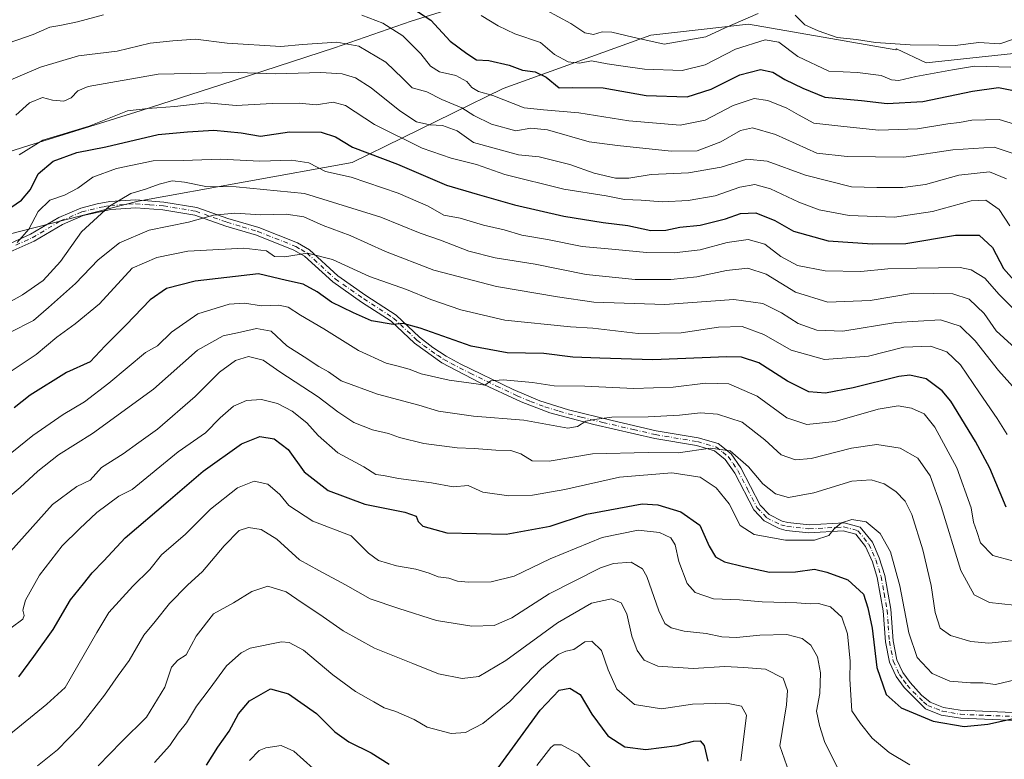
# Model space of a CAD drawing. Units: metres. Extents: x 549525 to 554886, y 4719356 to 4721684.
# Drawn here: x 550794 to 551085, y 4720179 to 4720397 of the extents above; entities that cross this region are included whole.
import ezdxf

# ---------------------------------------------------------------- set-up
doc = ezdxf.new("R2010")
doc.units = ezdxf.units.M
doc.header["$MEASUREMENT"] = 0
doc.linetypes.add('DGN Style 4', pattern=[2.638475, 1.318413, -0.659207, 0.001648, -0.659207])
for name, color, linetype, lineweight in [('Arbolado forestal CxS', 92, 'Continuous', 0), ('Camino Cxs', 7, 'Continuous', 0), ('Camino eje', 30, 'DGN Style 4', 13), ('Curva de nivel maestra', 30, 'Continuous', 30), ('Curva de nivel normal', 30, 'Continuous', 0), ('Matorral CxS', 135, 'Continuous', 0), ('Municipio', 91, 'Continuous', 13), ('Municipio CxS', 4, 'Continuous', 0)]:
    doc.layers.add(name, color=color, linetype=linetype, lineweight=lineweight)

# ---------------------------------------------------------------- blocks, each defined once
blk = doc.blocks.new('*U11')
at = {"layer": 'Arbolado forestal CxS', "color": 92, "linetype": 'Continuous', "lineweight": 0}
blk.add_polyline3d([(550773.5489, 4720329.5757, 929.6062), (550829.0277, 4720343.7161, 915.106), (550892.1211, 4720355.1371, 922.6042), (550936.7217, 4720376.8923, 946.06), (550980.2343, 4720392.6647, 961.5247), (551009.0615, 4720395.9275, 960.2721), (551052.5739, 4720388.3121, 960.1356), (551052.7893, 4720388.6505, 960.2951), (551061.5105, 4720384.4793, 958.0018), (551097.3899, 4720388.3231, 960.3224)], dxfattribs=at)

msp = doc.modelspace()

# ---------------------------------------------------------------- linework, layer by layer
at = {"layer": 'Arbolado forestal CxS', "color": 92, "linetype": 'Continuous', "lineweight": 0}
msp.add_polyline3d([(550747.7653, 4720373.4273, 948.7054), (550748.8567, 4720371.0261, 948.623), (550750.6189, 4720353.4045, 945.6447), (550751.9163, 4720346.5453, 942.9045), (550754.6499, 4720347.3201, 943.057), (550754.5123, 4720345.3493, 942.1593), (550773.5489, 4720329.5757, 929.6062), (550829.0277, 4720343.7161, 915.106), (550892.1211, 4720355.1371, 922.6042), (550936.7217, 4720376.8923, 946.06), (550980.2343, 4720392.6647, 961.5247), (551009.0615, 4720395.9275, 960.2721), (551052.5739, 4720388.3121, 960.1356), (551052.7893, 4720388.6505, 960.2951), (551061.5105, 4720384.4793, 958.0018), (551097.3899, 4720388.3231, 960.3224)], dxfattribs=at)
at = {"layer": 'Camino Cxs', "color": 7, "linetype": 'Continuous', "lineweight": 0}
for points in [[(550787.5001, 4720329.5801, 925.1399), (550797.2201, 4720333.9201, 922.9676), (550805.5701, 4720338.8901, 920.7473), (550812.0701, 4720341.6501, 919.4583), (550816.9101, 4720342.9401, 917.9452), (550820.6301, 4720343.5801, 918.6368), (550828.3001, 4720344.0801, 918.5137), (550836.6101, 4720343.4401, 916.0284), (550846.2801, 4720341.8701, 915.7882), (550855.5201, 4720338.5901, 913.128), (550864.6601, 4720335.8901, 911.9543), (550876.0101, 4720331.3801, 908.4987), (550879.5301, 4720329.3301, 908.8484), (550887.8801, 4720321.6701, 908.1032), (550896.2001, 4720315.8601, 905.8093), (550905.1001, 4720310.0901, 905.3965), (550912.0201, 4720303.5701, 904.5139), (550915.9501, 4720300.5201, 903.9424), (550919.8501, 4720297.9801, 902.3949), (550924.1701, 4720295.6401, 901.7368), (550939.6801, 4720288.0901, 897.9499), (550947.5001, 4720284.7401, 896.635), (550956.0101, 4720282.1301, 893.8463), (550968.8301, 4720278.9401, 893.8366), (550981.8701, 4720275.9701, 894.0804), (550994.2501, 4720273.8801, 890.9784), (551000.1501, 4720272.1901, 891.6559), (551003.9401, 4720269.1301, 891.2412), (551006.8101, 4720265.0501, 890.0104), (551012.5301, 4720254.0101, 886.7161), (551015.1501, 4720251.2601, 885.1836), (551019.0101, 4720249.3001, 884.8755), (551020.6401, 4720248.8601, 885.3381), (551026.9601, 4720248.1801, 885.4864), (551037.3001, 4720248.7501, 885.2911), (551042.0301, 4720247.5001, 885.981), (551045.6201, 4720243.0701, 895.5359), (551047.6801, 4720238.5101, 889.5789), (551049.3101, 4720233.2701, 885.4008), (551051.1001, 4720223.3501, 883.9553), (551051.8101, 4720213.9901, 882.772), (551052.8901, 4720208.4001, 879.7874), (551054.6301, 4720204.6301, 880.8821), (551056.7901, 4720201.6901, 880.1888), (551060.1101, 4720197.9901, 878.9736), (551062.6401, 4720195.9101, 878.1762), (551066.6001, 4720194.3501, 877.8579), (551071.5101, 4720193.4901, 877.5269), (551086.9201, 4720192.8101, 879.3189)], [(550787.5001, 4720329.5801, 925.1399), (550797.2201, 4720333.9201, 922.9676), (550805.5701, 4720338.8901, 920.7473), (550812.0701, 4720341.6501, 919.4583), (550816.9101, 4720342.9401, 917.9452), (550820.6301, 4720343.5801, 918.6368), (550828.3001, 4720344.0801, 918.5137), (550836.6101, 4720343.4401, 916.0284), (550846.2801, 4720341.8701, 915.7882), (550855.5201, 4720338.5901, 913.128), (550864.6601, 4720335.8901, 911.9543), (550876.0101, 4720331.3801, 908.4987), (550879.5301, 4720329.3301, 908.8484), (550887.8801, 4720321.6701, 908.1032), (550896.2001, 4720315.8601, 905.8093), (550905.1001, 4720310.0901, 905.3965), (550912.0201, 4720303.5701, 904.5139), (550915.9501, 4720300.5201, 903.9424), (550919.8501, 4720297.9801, 902.3949), (550924.1701, 4720295.6401, 901.7368), (550939.6801, 4720288.0901, 897.9499), (550947.5001, 4720284.7401, 896.635), (550956.0101, 4720282.1301, 893.8463), (550968.8301, 4720278.9401, 893.8366), (550981.8701, 4720275.9701, 894.0804), (550994.2501, 4720273.8801, 890.9784), (551000.1501, 4720272.1901, 891.6559), (551003.9401, 4720269.1301, 891.2412), (551006.8101, 4720265.0501, 890.0104), (551012.5301, 4720254.0101, 886.7161), (551015.1501, 4720251.2601, 885.1836), (551019.0101, 4720249.3001, 884.8755), (551020.6401, 4720248.8601, 885.3381), (551026.9601, 4720248.1801, 885.4864), (551037.3001, 4720248.7501, 885.2911), (551042.0301, 4720247.5001, 885.981), (551045.6201, 4720243.0701, 895.5359), (551047.6801, 4720238.5101, 889.5789), (551049.3101, 4720233.2701, 885.4008), (551051.1001, 4720223.3501, 883.9553), (551051.8101, 4720213.9901, 882.772), (551052.8901, 4720208.4001, 879.7874), (551054.6301, 4720204.6301, 880.8821), (551056.7901, 4720201.6901, 880.1888), (551060.1101, 4720197.9901, 878.9736), (551062.6401, 4720195.9101, 878.1762), (551066.6001, 4720194.3501, 877.8579), (551071.5101, 4720193.4901, 877.5269), (551086.9201, 4720192.8101, 879.3189)], [(551088.1001, 4720190.4801, 881.7162), (551071.7001, 4720191.1301, 877.0781), (551065.9701, 4720192.0901, 877.0767), (551061.3401, 4720193.9201, 878.1546), (551055.0201, 4720200.1601, 881.4578), (551052.6201, 4720203.4401, 882.444), (551050.6601, 4720207.6801, 880.2292), (551049.5001, 4720213.6801, 884.392), (551048.8201, 4720222.7901, 884.3198), (551047.0601, 4720232.6401, 884.7241), (551045.6601, 4720237.2401, 885.2952), (551043.6201, 4720241.8401, 890.4366), (551040.7001, 4720245.4401, 885.7296), (551037.0601, 4720246.4001, 883.1519), (551026.9001, 4720245.8401, 884.8924), (551020.2201, 4720246.5601, 884.8586), (551018.1701, 4720247.1101, 883.8639), (551013.7401, 4720249.3601, 884.6442), (551010.6201, 4720252.6401, 888.519), (551005.0701, 4720263.4201, 889.3635), (551002.2201, 4720267.5201, 889.1959), (550999.0601, 4720270.0801, 890.5099), (550993.7401, 4720271.6001, 889.4459), (550981.4201, 4720273.6801, 894.0725), (550963.4701, 4720277.8401, 895.0861), (550950.5101, 4720281.2601, 894.5909), (550942.0101, 4720284.4901, 896.9567), (550929.7401, 4720290.2301, 899.5949), (550918.6301, 4720295.9901, 901.3988), (550910.5401, 4720301.7701, 903.9145), (550903.6601, 4720308.2501, 904.3783), (550894.9001, 4720313.9301, 905.3653), (550886.4201, 4720319.8501, 906.9491), (550878.1401, 4720327.4501, 907.4062), (550874.9901, 4720329.2801, 907.7513), (550863.9001, 4720333.6901, 910.6185), (550854.9301, 4720336.3301, 912.0412), (550845.7001, 4720339.6101, 915.2778), (550836.3401, 4720341.1301, 916.038), (550828.2901, 4720341.7401, 916.8696), (550820.9701, 4720341.2601, 917.8693), (550812.7901, 4720339.4301, 918.5697), (550806.6501, 4720336.8201, 918.9985), (550798.3001, 4720331.8501, 922.019), (550788.6101, 4720327.5301, 923.6118)], [(551088.1001, 4720190.4801, 881.7162), (551071.7001, 4720191.1301, 877.0781), (551065.9701, 4720192.0901, 877.0767), (551061.3401, 4720193.9201, 878.1546), (551055.0201, 4720200.1601, 881.4578), (551052.6201, 4720203.4401, 882.444), (551050.6601, 4720207.6801, 880.2292), (551049.5001, 4720213.6801, 884.392), (551048.8201, 4720222.7901, 884.3198), (551047.0601, 4720232.6401, 884.7241), (551045.6601, 4720237.2401, 885.2952), (551043.6201, 4720241.8401, 890.4366), (551040.7001, 4720245.4401, 885.7296), (551037.0601, 4720246.4001, 883.1519), (551026.9001, 4720245.8401, 884.8924), (551020.2201, 4720246.5601, 884.8586), (551018.1701, 4720247.1101, 883.8639), (551013.7401, 4720249.3601, 884.6442), (551010.6201, 4720252.6401, 888.519), (551005.0701, 4720263.4201, 889.3635), (551002.2201, 4720267.5201, 889.1959), (550999.0601, 4720270.0801, 890.5099), (550993.7401, 4720271.6001, 889.4459), (550981.4201, 4720273.6801, 894.0725), (550963.4701, 4720277.8401, 895.0861), (550950.5101, 4720281.2601, 894.5909), (550942.0101, 4720284.4901, 896.9567), (550929.7401, 4720290.2301, 899.5949), (550918.6301, 4720295.9901, 901.3988), (550910.5401, 4720301.7701, 903.9145), (550903.6601, 4720308.2501, 904.3783), (550894.9001, 4720313.9301, 905.3653), (550886.4201, 4720319.8501, 906.9491), (550878.1401, 4720327.4501, 907.4062), (550874.9901, 4720329.2801, 907.7513), (550863.9001, 4720333.6901, 910.6185), (550854.9301, 4720336.3301, 912.0412), (550845.7001, 4720339.6101, 915.2778), (550836.3401, 4720341.1301, 916.038), (550828.2901, 4720341.7401, 916.8696), (550820.9701, 4720341.2601, 917.8693), (550812.7901, 4720339.4301, 918.5697), (550806.6501, 4720336.8201, 918.9985), (550798.3001, 4720331.8501, 922.019), (550788.6101, 4720327.5301, 923.6118)]]:
    msp.add_polyline3d(points, dxfattribs=at)
at = {"layer": 'Camino eje', "color": 30, "linetype": 'DGN Style 4', "lineweight": 13}
msp.add_polyline3d([(550792.9151, 4720330.7251, 923.5342), (550797.7601, 4720332.8851, 922.3444), (550806.1101, 4720337.8551, 919.5556), (550812.4301, 4720340.5401, 918.9153), (550814.8501, 4720341.1851, 918.3836), (550818.9401, 4720342.1001, 917.4929), (550820.8001, 4720342.4201, 917.5885), (550828.2951, 4720342.9101, 917.2932), (550832.4501, 4720342.5901, 915.8722), (550836.4751, 4720342.2851, 915.6659), (550845.9901, 4720340.7401, 915.5019), (550855.2251, 4720337.4601, 912.1034), (550859.7101, 4720336.1401, 911.7432), (550864.2801, 4720334.7901, 911.2495), (550875.5001, 4720330.3301, 908.071), (550877.0751, 4720329.4151, 908.047), (550878.8351, 4720328.3901, 908.0754), (550887.1501, 4720320.7601, 907.5019), (550895.5501, 4720314.8951, 905.5113), (550904.3801, 4720309.1701, 904.8278), (550911.2801, 4720302.6701, 904.1169), (550913.2451, 4720301.1451, 903.929), (550917.2901, 4720298.2551, 902.1117), (550919.2401, 4720296.9851, 901.6997), (550921.4001, 4720295.8151, 901.6248), (550926.9551, 4720292.9351, 900.1173), (550934.7101, 4720289.1601, 899.0529), (550940.8451, 4720286.2901, 897.2926), (550944.7551, 4720284.6151, 896.7105), (550949.0051, 4720283.0001, 895.3119), (550953.2601, 4720281.6951, 894.2088), (550959.7401, 4720279.9851, 894.1937), (550966.1501, 4720278.3901, 894.1741), (550975.1251, 4720276.3101, 892.7123), (550981.6451, 4720274.8251, 894.0883), (550993.9951, 4720272.7401, 889.9094), (550999.6051, 4720271.1351, 891.001), (551001.5001, 4720269.6051, 890.6584), (551003.0801, 4720268.3251, 890.0884), (551004.5151, 4720266.2851, 889.9228), (551005.9401, 4720264.2351, 889.5808), (551008.8001, 4720258.7151, 888.5498), (551011.5751, 4720253.3251, 887.3456), (551014.4451, 4720250.3101, 884.8817), (551018.5901, 4720248.2051, 884.2167), (551020.4301, 4720247.7101, 884.7656), (551026.9301, 4720247.0101, 884.7794), (551037.1801, 4720247.5751, 883.3759), (551041.3651, 4720246.4701, 885.933), (551044.6201, 4720242.4551, 893.8869), (551045.6501, 4720240.1751, 891.3742), (551046.6701, 4720237.8751, 887.1078), (551047.4851, 4720235.2551, 885.9478), (551048.1851, 4720232.9551, 885.2178), (551049.0801, 4720227.9951, 884.009), (551049.9601, 4720223.0701, 884.1226), (551050.3151, 4720218.3901, 890.0552), (551050.6551, 4720213.8351, 883.5789), (551051.7751, 4720208.0401, 879.9311), (551053.6251, 4720204.0351, 881.5822), (551054.8251, 4720202.3951, 881.5655), (551055.9051, 4720200.9251, 880.7989), (551057.5651, 4720199.0751, 879.4785), (551060.7251, 4720195.9551, 878.5088), (551061.9901, 4720194.9151, 878.15), (551064.3051, 4720194.0001, 877.8421), (551066.2851, 4720193.2201, 877.3689), (551068.7401, 4720192.7901, 877.0027), (551071.6051, 4720192.3101, 876.9167), (551079.3101, 4720191.9701, 878.5194), (551087.5101, 4720191.6451, 880.456)], dxfattribs=at)
at = {"layer": 'Curva de nivel maestra', "color": 30, "linetype": 'Continuous', "lineweight": 30, "flags": 128}
for points, elevation in [([(550904.75, 4720404.0501), (550915.35, 4720397.1201), (550921.02, 4720390.8801), (550926.02, 4720387.2301), (550928.84, 4720385.4201), (550932.47, 4720385.1501), (550938.48, 4720383.8601), (550942.41, 4720382.3301), (550946.14, 4720381.8901), (550949.42, 4720380.2901), (550953.24, 4720377.1501), (550957.24, 4720377.2601), (550966.16, 4720377.1101), (550978.91, 4720374.8301), (550991.01, 4720374.4901), (550998.11, 4720376.7301), (551006.56, 4720380.9501), (551012.66, 4720382.5301), (551016.22, 4720381.7601), (551019.76, 4720379.6301), (551025.13, 4720376.9901), (551031.63, 4720374.3801), (551042.41, 4720373.3801), (551050, 4720372.5201), (551060.54, 4720373.1201), (551075.13, 4720376.1201), (551082.88, 4720377.2101), (551086.78, 4720376.4001)], 950), ([(550788.59, 4720339.8601), (550794.56, 4720344.0401), (550797.23, 4720347.1801), (550799.56, 4720351.7501), (550803.9, 4720355.4501), (550810.89, 4720358.0601), (550819.52, 4720359.7601), (550834.89, 4720363.3701), (550843.56, 4720364.1501), (550851.39, 4720364.6301), (550859.41, 4720363.8401), (550865.15, 4720362.8601), (550873.62, 4720364.1301), (550883.04, 4720364.0601), (550887.26, 4720362.6301), (550892.23, 4720359.6401), (550905.48, 4720354.5701), (550920, 4720348.4201), (550929.04, 4720345.7401), (550940.09, 4720342.6401), (550954.57, 4720339.2901), (550966.24, 4720337.3901), (550973.52, 4720336.5301), (550980.27, 4720335.0801), (550984.73, 4720335.1401), (550988.81, 4720335.9801), (550994.87, 4720336.5701), (551002.31, 4720338.5001), (551006.69, 4720340.0501), (551011.28, 4720340.2201), (551016.87, 4720338.0301), (551022.34, 4720334.8401), (551032.6, 4720332.0201), (551045.67, 4720331.1401), (551055.48, 4720331.2101), (551070.16, 4720333.6901), (551077.15, 4720333.7001), (551081.11, 4720330.0601), (551084.33, 4720323.8201), (551087.44, 4720320.3201)], 925), ([(551085.06, 4720253.4301), (551080.32, 4720264.9601), (551076.08, 4720272.7401), (551068.76, 4720284.7001), (551066.19, 4720287.7501), (551061.47, 4720291.3201), (551056.72, 4720292.3801), (551053.42, 4720292.0101), (551039.94, 4720288.6701), (551031.76, 4720287.0901), (551026.92, 4720287.4201), (551020.58, 4720290.5501), (551012.14, 4720296.0301), (551006.99, 4720297.6601), (551002.67, 4720297.7501), (550980.81, 4720296.9001), (550965.26, 4720297.3501), (550957.26, 4720297.6901), (550948.68, 4720298.7301), (550937.92, 4720298.9901), (550927.24, 4720300.9401), (550912.24, 4720306.2701), (550907.23, 4720307.5601), (550904.21, 4720307.2801), (550897.9, 4720308.3801), (550892.57, 4720310.7501), (550886.03, 4720313.8701), (550881.84, 4720316.9001), (550877.68, 4720319.2401), (550872.82, 4720320.3301), (550864.5, 4720322.2701), (550845.84, 4720320.1201), (550837.35, 4720317.9201), (550832.56, 4720314.6001), (550825.5, 4720307.2501), (550819.33, 4720301.0401), (550814.84, 4720296.2801), (550807.9, 4720293.1701), (550797.2, 4720286.4301), (550792.44, 4720282.7201)], 900), ([(550793.79, 4720203.3201), (550798.21, 4720209.3201), (550803.96, 4720217.3401), (550809.06, 4720226.0501), (550812.9, 4720230.7601), (550815.48, 4720234.0701), (550818.91, 4720237.5601), (550825.15, 4720244.3301), (550837.9, 4720255.2101), (550848.23, 4720264.0001), (550859.48, 4720272.1401), (550864.9, 4720274.2601), (550869.15, 4720273.5601), (550873.3, 4720270.4401), (550878.03, 4720263.8501), (550885.07, 4720258.3101), (550895.88, 4720254.2601), (550907.72, 4720251.9601), (550911.04, 4720250.7401), (550911.6, 4720249.1601), (550913.01, 4720247.8101), (550920.09, 4720245.8501), (550937.57, 4720245.4801), (550950.57, 4720247.8001), (550961.24, 4720251.3101), (550977.71, 4720254.4401), (550982.35, 4720254.1201), (550989.1, 4720252.0001), (550994.73, 4720248.0701), (550997.52, 4720241.9201), (550999.35, 4720238.7701), (551002.04, 4720237.2401), (551007.61, 4720235.9101), (551015.25, 4720234.1901), (551022.92, 4720234.3401), (551028.58, 4720235.0901), (551032.18, 4720234.2801), (551038.38, 4720232.0201), (551043.04, 4720227.7801), (551044.33, 4720223.7401), (551045.54, 4720217.7201), (551046.95, 4720206.1201), (551049.68, 4720198.1901), (551054.17, 4720194.2501), (551063.58, 4720190.2301), (551072.68, 4720188.7401), (551079.74, 4720189.3501), (551087.25, 4720191.0201)], 875), ([(550849.19, 4720177.3101), (550852.5, 4720182.6501), (550855.88, 4720187.3201), (550858.64, 4720192.4801), (550861.88, 4720196.3001), (550868.03, 4720199.7901), (550873.39, 4720198.3801), (550881.64, 4720192.5701), (550887.06, 4720187.1501), (550891.21, 4720184.1401), (550897.8, 4720180.9301), (550903.04, 4720177.6201)], 850), ([(550935.22, 4720176.5101), (550947.61, 4720193.5101), (550953.2, 4720199.4401), (550956.41, 4720199.9701), (550959.41, 4720198.1601), (550962.9, 4720192.3201), (550967.56, 4720185.9701), (550972.62, 4720182.7001), (550978.81, 4720181.8801), (550988.06, 4720183.0701), (550992.88, 4720184.3801), (550994.82, 4720184.5001), (550996.05, 4720183.1201), (550997.06, 4720178.4501)], 850)]:
    msp.add_lwpolyline(points, dxfattribs=dict(at, elevation=elevation))
at = {"layer": 'Curva de nivel normal', "color": 30, "linetype": 'Continuous', "lineweight": 0, "flags": 128}
for points, elevation in [([(550818.78, 4720398.6701), (550811.12, 4720396.6101), (550805.94, 4720395.4801), (550802.94, 4720395.0801), (550798.02, 4720392.8401), (550788.38, 4720389.5701)], 945), ([(551090.77, 4720365.4201), (551083.03, 4720367.7501), (551075, 4720367.6001), (551071.35, 4720366.9201), (551067.89, 4720366.5601), (551058.91, 4720365.0701), (551047.58, 4720364.6601), (551037.25, 4720365.7501), (551028.32, 4720366.7001), (551023.86, 4720369.1401), (551020.38, 4720371.1301), (551014.76, 4720373.4001), (551010.72, 4720373.9501), (551004.58, 4720371.9001), (550996.25, 4720367.5801), (550988.92, 4720366.0901), (550973.77, 4720367.3901), (550959.02, 4720369.7701), (550948.65, 4720370.6101), (550942.89, 4720371.2801), (550933.62, 4720374.8701), (550929.38, 4720376.1001), (550927.5, 4720377.2301), (550926, 4720379.0101), (550922.7, 4720380.7501), (550917.91, 4720381.8901), (550915.28, 4720383.5201), (550912.44, 4720387.2101), (550907.08, 4720392.4301), (550901.21, 4720396.2401), (550895.04, 4720398.5601)], 945), ([(550930.21, 4720398.4801), (550935.22, 4720395.4301), (550940.17, 4720393.0401), (550947.75, 4720390.5201), (550951.81, 4720386.9501), (550955.84, 4720384.8301), (550959.24, 4720384.4601), (550962.72, 4720385.0601), (550967.38, 4720384.1701), (550972.12, 4720383.5601), (550978.43, 4720382.6801), (550989.51, 4720382.2101), (550996.25, 4720383.9601), (551005.25, 4720388.5701), (551013.98, 4720391.3201), (551018.07, 4720390.6401), (551023.59, 4720386.3401), (551032.82, 4720382.0401), (551041.23, 4720381.6401), (551048.18, 4720380.8201), (551051.23, 4720379.5301), (551053.44, 4720379.2501), (551058.42, 4720380.4701), (551069.24, 4720382.4601), (551075.8, 4720383.5101), (551086.48, 4720383.2401)], 955), ([(550949.42, 4720400.0301), (550956.69, 4720396.1501), (550960.79, 4720393.3401), (550963.35, 4720392.9001), (550965.91, 4720393.6301), (550968.79, 4720393.5601), (550974.95, 4720392.0501), (550984.23, 4720390.0001), (550996.49, 4720392.1601), (551002.18, 4720394.8701), (551011.92, 4720399.0401)], 960), ([(551022.82, 4720398.6001), (551025.68, 4720395.6801), (551029.62, 4720393.9601), (551035.25, 4720391.9801), (551040.92, 4720391.3801), (551046.58, 4720390.4801), (551056.74, 4720389.8201), (551065.19, 4720389.7501), (551070.07, 4720389.6201), (551077, 4720390.4701), (551083.23, 4720390.1101), (551087, 4720391.3701)], 960), ([(551087.75, 4720357.5901), (551081.59, 4720359.6001), (551069.4, 4720358.8501), (551054.88, 4720356.6801), (551038.23, 4720356.8801), (551029.29, 4720357.8901), (551017.01, 4720363.3401), (551010.29, 4720365.3201), (551006.68, 4720364.5301), (551000.92, 4720361.2201), (550993.92, 4720358.5901), (550986.25, 4720358.4501), (550970.46, 4720360.1001), (550962.1, 4720361.2401), (550949.79, 4720364.7801), (550944.91, 4720365.2501), (550940.48, 4720364.4601), (550933.24, 4720366.4001), (550928.07, 4720368.9401), (550924.55, 4720371.2501), (550918.59, 4720373.6801), (550914.23, 4720375.9601), (550909.87, 4720377.1801), (550907.15, 4720379.8901), (550902.07, 4720384.7101), (550894.16, 4720389.4001), (550887.63, 4720390.6101), (550877.5, 4720389.9401), (550871.07, 4720389.3201), (550855.23, 4720390.2801), (550845.9, 4720391.4901), (550839.23, 4720390.9901), (550832.56, 4720390.2901), (550822.86, 4720388.0001), (550811.44, 4720386.5701), (550800.2, 4720383.2501), (550787.45, 4720377.8101)], 940), ([(550792.94, 4720369.1101), (550796.98, 4720372.7501), (550800.77, 4720374.2601), (550803.76, 4720373.4901), (550807.12, 4720373.1901), (550809.27, 4720374.1701), (550811.23, 4720376.2801), (550814.23, 4720377.5701), (550834.9, 4720381.1401), (550858.56, 4720381.6801), (550869.56, 4720381.2401), (550882.9, 4720381.6301), (550889.24, 4720381.2701), (550893.12, 4720380.0801), (550897.79, 4720377.0901), (550906.22, 4720370.3201), (550911.16, 4720367.1001), (550915.09, 4720366.2101), (550918.76, 4720366.0201), (550923.13, 4720364.4601), (550927.91, 4720361.0401), (550941.27, 4720357.3701), (550947.37, 4720356.8201), (550956.38, 4720354.5001), (550963.54, 4720351.9701), (550969.83, 4720350.4701), (550973.78, 4720350.5201), (550980.36, 4720351.5401), (550991.38, 4720352.0201), (551001.03, 4720353.7401), (551008.58, 4720356.1001), (551014.58, 4720355.4801), (551025.93, 4720351.3601), (551039.47, 4720347.9201), (551046.92, 4720347.7601), (551054.6, 4720347.7401), (551061.34, 4720348.6401), (551071.11, 4720351.3301), (551080.21, 4720352.3701), (551085.19, 4720350.2601)], 935), ([(550793.9, 4720357.3501), (550800.9, 4720361.7301), (550814.56, 4720365.8201), (550825.88, 4720370.3701), (550831.88, 4720371.0701), (550839.86, 4720371.6301), (550849.23, 4720372.7201), (550857.96, 4720371.9001), (550868.56, 4720372.5601), (550876.56, 4720372.6501), (550881.56, 4720372.1501), (550886.55, 4720372.8801), (550890.16, 4720371.9001), (550898.78, 4720366.3301), (550912.81, 4720359.3801), (550921.36, 4720356.3501), (550928.84, 4720354.5501), (550937.22, 4720351.5401), (550954.57, 4720347.2101), (550967.06, 4720345.2501), (550972.52, 4720344.1601), (550977.43, 4720343.9601), (550983.73, 4720343.4801), (550991.29, 4720343.8901), (550999.25, 4720345.2601), (551006.54, 4720347.8201), (551010.94, 4720348.5801), (551015.56, 4720347.3101), (551023.91, 4720343.3601), (551029.92, 4720341.1401), (551038.79, 4720339.5101), (551052.18, 4720338.9901), (551063.34, 4720340.6901), (551074.74, 4720343.8201), (551079.13, 4720343.9501), (551083.01, 4720341.2001), (551086.22, 4720336.4101)], 930), ([(551089.08, 4720310.1501), (551083.08, 4720316.1601), (551078.81, 4720320.9401), (551074.73, 4720323.4101), (551071.57, 4720324.1001), (551058.75, 4720323.9001), (551050.22, 4720323.7401), (551042.24, 4720322.9801), (551031.7, 4720323.1101), (551023.56, 4720324.7201), (551018.62, 4720327.3701), (551013.89, 4720331.0201), (551009.01, 4720332.4301), (551002.8, 4720331.5201), (550994.8, 4720329.3601), (550987.14, 4720328.4201), (550979.02, 4720328.5401), (550969.82, 4720329.4701), (550959.98, 4720330.3601), (550949.82, 4720332.4001), (550942.25, 4720333.6901), (550936.99, 4720335.2201), (550930.94, 4720336.6401), (550924.05, 4720338.7001), (550919.24, 4720339.5301), (550914.56, 4720342.1801), (550905.7, 4720346.0401), (550891.89, 4720350.7501), (550884.25, 4720352.4301), (550879.37, 4720354.9601), (550874.23, 4720355.8101), (550864.9, 4720355.5301), (550853.29, 4720356.0501), (550842.32, 4720355.6601), (550833.45, 4720355.5601), (550822.61, 4720353.3801), (550815.61, 4720350.7601), (550811.26, 4720347.5501), (550807.28, 4720345.4301), (550802.92, 4720344.0301), (550799.48, 4720340.6201), (550796.78, 4720335.4501), (550793.28, 4720331.5401)], 920), ([(551096.95, 4720292.0101), (551082.17, 4720305.4601), (551078.62, 4720310.5901), (551074.14, 4720314.7801), (551069.36, 4720316.3701), (551057.75, 4720316.5601), (551045.01, 4720314.4201), (551032.47, 4720313.9201), (551022.98, 4720316.8901), (551014.3, 4720322.1201), (551008.93, 4720323.9001), (551002.58, 4720323.2601), (550993.85, 4720321.3901), (550986.19, 4720320.6101), (550975.69, 4720320.5701), (550961.19, 4720322.1001), (550946.19, 4720325.0601), (550934.31, 4720326.9601), (550926.57, 4720328.9701), (550918.24, 4720332.1901), (550912.24, 4720334.2901), (550900.62, 4720338.9901), (550878.07, 4720345.9201), (550857.94, 4720347.9701), (550849.01, 4720348.0301), (550842.67, 4720349.3401), (550839.01, 4720349.6601), (550835.23, 4720348.7501), (550831.23, 4720347.2201), (550826.88, 4720346.0001), (550820.57, 4720342.2501), (550812.26, 4720334.6701), (550806.08, 4720325.8601), (550801.01, 4720320.2901), (550794.9, 4720316.1001), (550788.36, 4720312.4601)], 915), ([(551089.52, 4720286.2901), (551082.82, 4720293.7701), (551075.98, 4720302.4801), (551071.53, 4720306.8001), (551065.71, 4720308.6401), (551052.53, 4720307.9301), (551036.96, 4720305.3601), (551029.22, 4720305.6001), (551023.74, 4720307.5701), (551018.86, 4720310.7301), (551013.3, 4720313.5101), (551004.79, 4720314.6501), (550984.43, 4720313.1801), (550963.49, 4720313.9101), (550952.71, 4720315.4701), (550934.73, 4720318.4901), (550916.25, 4720323.3401), (550901.94, 4720328.8601), (550891.57, 4720333.6101), (550883.64, 4720336.5401), (550877.88, 4720339.0701), (550872.64, 4720339.8501), (550865.23, 4720339.6901), (550857.56, 4720340.1301), (550851.23, 4720339.5901), (550843.9, 4720337.4801), (550832.23, 4720335.1401), (550823.56, 4720331.4001), (550817.23, 4720326.4101), (550810.56, 4720319.4001), (550802.56, 4720312.3001), (550798.12, 4720308.5001), (550791.14, 4720304.9201)], 910), ([(551085.36, 4720274.8701), (551082.41, 4720279.6001), (551077.21, 4720287.1301), (551071.66, 4720295.4401), (551067.59, 4720299.2701), (551062.8, 4720300.9101), (551054.95, 4720300.5901), (551044.46, 4720297.9901), (551031.47, 4720296.9901), (551021.64, 4720299.7201), (551013.63, 4720304.3801), (551007.25, 4720306.7201), (551000.25, 4720306.4901), (550989.25, 4720304.8201), (550976.58, 4720304.6401), (550963.15, 4720306.1901), (550956.53, 4720306.6201), (550937.24, 4720308.6201), (550924.18, 4720311.6301), (550915.34, 4720314.6601), (550908.18, 4720317.6601), (550897.25, 4720321.4401), (550886.38, 4720326.4601), (550879, 4720328.3401), (550872.16, 4720327.2501), (550869.2, 4720327.4001), (550866.9, 4720329.0001), (550860.22, 4720329.8001), (550843.66, 4720328.9601), (550834.52, 4720327.0601), (550827.23, 4720323.9101), (550817.6, 4720313.3801), (550810.41, 4720307.5201), (550805.02, 4720303.6001), (550798.9, 4720298.4601), (550791.59, 4720293.5001)], 905), ([(551086.93, 4720237.5301), (551081.19, 4720239.1801), (551077.55, 4720242.8501), (551076.42, 4720246.2601), (551075.42, 4720248.9601), (551074.8, 4720253.2401), (551070.55, 4720265.0001), (551064.07, 4720276.9801), (551060.88, 4720280.9901), (551057.18, 4720282.6701), (551053.26, 4720283.3201), (551047.36, 4720282.3301), (551034.7, 4720278.7001), (551026.29, 4720277.7701), (551020.37, 4720279.7801), (551011.6, 4720286.1601), (551003.24, 4720289.8401), (550996.43, 4720290.0201), (550986.84, 4720288.8101), (550975.26, 4720288.4201), (550960.75, 4720289.1201), (550951.73, 4720289.2301), (550945.36, 4720290.1601), (550936.74, 4720291.0101), (550933.11, 4720290.6801), (550931.28, 4720289.4001), (550928.74, 4720289.8301), (550920.82, 4720290.9001), (550912.52, 4720292.7201), (550908.94, 4720294.0901), (550905.71, 4720295.0201), (550902.14, 4720295.8601), (550894.01, 4720299.6701), (550883.82, 4720306.0601), (550876.93, 4720310.0301), (550873.29, 4720312.4201), (550870.53, 4720312.9801), (550865.36, 4720312.8501), (550860.42, 4720313.5701), (550855.84, 4720313.3001), (550846.65, 4720310.4601), (550838.87, 4720305.0001), (550834.71, 4720301.0001), (550831.23, 4720299.0001), (550820.39, 4720290.0401), (550813.23, 4720284.4701), (550806.9, 4720280.8001), (550797.9, 4720274.5701), (550783.89, 4720263.2601)], 895), ([(551087.46, 4720224.4601), (551080.21, 4720225.2801), (551075.64, 4720227.5001), (551071.76, 4720234.7001), (551065.96, 4720253.5901), (551062.63, 4720262.6401), (551059.02, 4720267.9001), (551053.82, 4720270.7901), (551046.98, 4720271.9501), (551039.47, 4720270.8401), (551027.61, 4720267.8001), (551022.91, 4720267.3301), (551018.68, 4720268.8901), (551013.95, 4720273.2301), (551007.22, 4720278.4601), (550999.94, 4720280.9001), (550994.92, 4720281.2701), (550988.73, 4720280.5101), (550979.52, 4720280.0401), (550968.72, 4720279.9701), (550963.57, 4720279.2301), (550961.11, 4720278.7801), (550958.6, 4720277.2501), (550955.8, 4720276.6801), (550942.78, 4720279.0701), (550927.98, 4720280.2401), (550917.64, 4720281.7401), (550911.8, 4720283.4801), (550899.61, 4720286.7301), (550888.9, 4720290.6701), (550885.13, 4720293.3001), (550882.34, 4720294.8801), (550878.04, 4720297.8101), (550872.91, 4720301.0201), (550868.29, 4720305.3401), (550863.91, 4720306.1601), (550859.23, 4720305.0901), (550854.06, 4720303.9701), (550846.56, 4720299.7601), (550833.51, 4720288.1801), (550815.56, 4720275.1501), (550805.56, 4720268.8201), (550799.39, 4720264.0501), (550794.22, 4720259.2301), (550789.41, 4720255.2101)], 890), ([(551086.67, 4720213.9301), (551079.98, 4720213.2601), (551074.7, 4720213.7401), (551068.71, 4720215.5301), (551065.66, 4720217.7301), (551064.13, 4720222.3501), (551062.96, 4720230.2701), (551060.51, 4720240.8001), (551057.26, 4720251.2401), (551055.35, 4720255.2001), (551052.51, 4720258.0801), (551049.13, 4720260.2701), (551045.25, 4720261.5201), (551039.57, 4720261.0901), (551028.34, 4720257.6401), (551020.85, 4720256.2701), (551017.08, 4720257.3101), (551013.3, 4720260.3101), (551009.12, 4720265.3501), (551003.64, 4720270.0801), (550997.92, 4720270.7901), (550988.37, 4720269.4001), (550979.5, 4720269.5601), (550963.06, 4720269.1401), (550950.27, 4720266.9701), (550945.22, 4720267.1101), (550941.9, 4720269.1601), (550938.99, 4720270.1401), (550934.57, 4720270.2401), (550928.17, 4720270.7601), (550923.16, 4720270.9101), (550913.28, 4720272.2101), (550906.13, 4720273.9301), (550902.86, 4720275.1201), (550898.16, 4720276.2401), (550892.67, 4720278.4201), (550887.9, 4720281.5201), (550882.09, 4720285.9901), (550870.86, 4720293.3101), (550865.86, 4720296.8001), (550861.53, 4720297.8801), (550857.71, 4720296.7001), (550853.01, 4720293.2501), (550845.82, 4720286.0901), (550834.68, 4720276.4201), (550829.18, 4720272.5201), (550824.56, 4720269.1301), (550818.23, 4720265.1501), (550814.9, 4720261.4001), (550810.9, 4720259.5401), (550803.77, 4720254.1801), (550791.38, 4720240.2901)], 885), ([(550791.56, 4720217.7701), (550794.96, 4720220.4101), (550795.42, 4720221.4901), (550795, 4720223.0601), (550795.82, 4720225.9901), (550799.88, 4720233.3201), (550806.6, 4720241.9901), (550811.68, 4720246.9901), (550816.81, 4720251.8601), (550823.32, 4720256.6901), (550827.23, 4720258.6001), (550840.78, 4720269.7101), (550848.9, 4720275.3801), (550853.23, 4720279.7601), (550857.18, 4720283.2201), (550861.02, 4720284.8501), (550865.37, 4720285.2101), (550870.16, 4720284.0201), (550874.43, 4720281.7301), (550878.78, 4720278.2901), (550882.08, 4720274.5601), (550887.88, 4720269.4801), (550895.64, 4720265.3001), (550899.18, 4720263.0801), (550901.42, 4720262.7701), (550905.86, 4720261.8601), (550915.53, 4720260.6001), (550921.97, 4720259.3701), (550926.34, 4720259.7601), (550930.74, 4720257.8201), (550938.36, 4720256.7801), (550945.37, 4720256.9501), (550954.87, 4720258.6001), (550971.06, 4720262.3001), (550986.5, 4720263.5001), (550994.78, 4720262.2501), (550999.53, 4720259.1501), (551003.33, 4720254.3801), (551006.61, 4720247.9901), (551010.74, 4720245.3301), (551019.99, 4720243.6601), (551028.55, 4720243.6801), (551032.8, 4720245.0601), (551034.35, 4720246.9901), (551036.48, 4720248.8201), (551039.54, 4720249.7301), (551043.82, 4720249.0601), (551047.88, 4720245.6601), (551050.97, 4720240.2201), (551053.77, 4720230.2201), (551056.39, 4720216.2901), (551058.83, 4720209.0101), (551063.23, 4720204.3301), (551068.49, 4720202.1001), (551074.54, 4720201.5901), (551078.17, 4720201.6001), (551081.94, 4720201.1201), (551092.72, 4720203.6001)], 880), ([(550790.83, 4720186.1401), (550802.04, 4720195.2901), (550807.47, 4720200.2001), (550816.78, 4720216.4201), (550820.38, 4720222.3801), (550827.42, 4720230.0901), (550832.46, 4720234.9901), (550835.91, 4720239.3601), (550842.95, 4720245.4601), (550850.37, 4720252.8701), (550858.35, 4720259.1201), (550863.23, 4720261.1201), (550867.23, 4720260.2201), (550870.8, 4720257.1701), (550873.46, 4720253.8801), (550880.52, 4720249.2701), (550891.84, 4720244.9301), (550896.98, 4720239.8501), (550899.91, 4720237.6401), (550905.24, 4720236.0701), (550910.91, 4720235.1001), (550914.91, 4720233.9301), (550917.52, 4720232.8601), (550920.67, 4720232.4401), (550923.23, 4720231.6201), (550926.46, 4720231.2901), (550933.13, 4720231.4301), (550939.95, 4720233.0201), (550950.57, 4720238.1301), (550965.91, 4720244.4201), (550976.57, 4720246.6601), (550982.78, 4720245.8901), (550986.13, 4720244.3201), (550987.44, 4720242.3401), (550988.51, 4720237.3501), (550990.95, 4720230.9401), (550993.32, 4720228.2101), (550998.76, 4720226.3801), (551006.46, 4720226.0401), (551013.14, 4720225.4701), (551023.3, 4720225.2101), (551027.29, 4720224.9001), (551029.74, 4720225.0301), (551033.26, 4720224.0501), (551036.63, 4720220.9101), (551038.27, 4720216.0001), (551039.05, 4720207.9501), (551038.97, 4720202.6701), (551039.6, 4720193.3001), (551042.12, 4720189.5401), (551045.56, 4720185.2201), (551050.56, 4720180.9901), (551056.68, 4720177.4301)], 870), ([(550799.32, 4720177.0701), (550805.25, 4720181.7901), (550811.7, 4720188.5201), (550819.09, 4720197.9601), (550823.16, 4720203.7601), (550826.38, 4720208.1801), (550830.72, 4720215.6601), (550834.06, 4720219.6601), (550838.28, 4720224.9901), (550843.61, 4720230.3601), (550847.99, 4720234.4501), (550854.35, 4720242.0401), (550858.84, 4720246.5201), (550861.57, 4720247.4601), (550865.26, 4720246.8001), (550869.92, 4720243.9701), (550876.62, 4720237.9001), (550882.33, 4720234.7201), (550890.23, 4720230.4701), (550897.48, 4720226.3401), (550905.91, 4720223.5401), (550917.07, 4720220.0201), (550927.46, 4720218.3001), (550934.07, 4720218.4901), (550939.26, 4720220.7701), (550950.3, 4720227.8201), (550965.37, 4720235.5501), (550969.21, 4720236.8001), (550974.5, 4720237.1601), (550977.79, 4720235.2601), (550979.12, 4720233.0001), (550982.62, 4720222.8601), (550984.38, 4720219.1001), (550986.31, 4720217.8301), (550990.06, 4720216.8301), (550996.58, 4720216.1101), (551001.21, 4720215.1601), (551005.54, 4720214.9501), (551012.41, 4720215.6601), (551020.38, 4720215.8001), (551024.96, 4720214.6401), (551027.52, 4720212.6801), (551029.44, 4720209.2801), (551030.28, 4720204.5801), (551030.09, 4720198.4101), (551029.16, 4720193.1801), (551030.03, 4720188.9901), (551031.58, 4720183.9801), (551035.64, 4720175.9801)], 865), ([(550817.18, 4720177.1201), (550824.15, 4720184.2201), (550831.48, 4720191.4601), (550836.91, 4720200.3201), (550838.85, 4720206.2201), (550840.74, 4720208.2501), (550843.19, 4720209.8501), (550846.14, 4720215.3101), (550851.29, 4720221.9601), (550857.17, 4720225.2201), (550862.6, 4720228.5701), (550867.24, 4720230.0601), (550872.72, 4720228.4801), (550877.45, 4720225.2101), (550882.63, 4720221.7201), (550889.46, 4720216.8801), (550898.72, 4720211.8001), (550910.04, 4720207.2801), (550917.58, 4720204.2301), (550924.57, 4720202.8901), (550929.57, 4720203.4101), (550937.45, 4720208.1901), (550952.75, 4720219.3201), (550962.78, 4720225.0601), (550968.64, 4720226.4001), (550971.5, 4720225.2301), (550973.18, 4720221.9701), (550974.7, 4720215.3201), (550976.24, 4720211.0801), (550978.31, 4720208.2501), (550982.36, 4720206.5101), (550992.78, 4720205.7901), (551002.09, 4720206.4001), (551007.72, 4720206.1501), (551014.07, 4720205.6501), (551019.35, 4720202.9201), (551020.55, 4720199.3701), (551020.34, 4720195.0801), (551018.36, 4720182.9801), (551022.49, 4720171.2201)], 860), ([(550833.79, 4720178.0901), (550838.39, 4720183.1401), (550840.86, 4720186.6901), (550843.32, 4720189.7901), (550846.25, 4720194.6901), (550849.94, 4720199.6601), (550855.06, 4720206.5801), (550859.36, 4720210.4601), (550862.04, 4720211.8601), (550871.3, 4720213.6401), (550873.59, 4720213.4401), (550877.82, 4720211.2401), (550886.49, 4720203.9201), (550893.14, 4720199.0201), (550898.55, 4720195.9901), (550901.62, 4720194.2101), (550905.07, 4720193.1701), (550907.51, 4720192.0401), (550910.49, 4720190.7401), (550914.33, 4720188.5201), (550921.34, 4720186.6101), (550925.59, 4720186.9301), (550930.68, 4720189.5901), (550938.64, 4720196.0501), (550948.05, 4720205.8001), (550952.91, 4720209.9401), (550955.24, 4720210.8901), (550957.57, 4720211.4601), (550960.79, 4720213.6401), (550962.91, 4720213.8601), (550965.72, 4720211.1401), (550967.64, 4720205.3901), (550970.27, 4720199.6901), (550975.45, 4720195.2001), (550983.46, 4720193.8701), (550992.59, 4720195.3301), (551002.57, 4720195.6301), (551007.01, 4720194.7001), (551008.5, 4720192.0201), (551006.83, 4720178.5601)], 855), ([(550861.86, 4720178.6901), (550864.76, 4720181.5801), (550866.66, 4720182.3701), (550871.23, 4720183.1401), (550874.91, 4720181.4701), (550880.68, 4720176.3301)], 845), ([(550946.65, 4720177.1601), (550950.74, 4720182.5201), (550951.78, 4720183.3001), (550953.91, 4720183.2601), (550958.92, 4720180.5001), (550963.31, 4720175.4901)], 845)]:
    msp.add_lwpolyline(points, dxfattribs=dict(at, elevation=elevation))
at = {"layer": 'Matorral CxS', "color": 135, "linetype": 'Continuous', "lineweight": 0}
for points in [[(551097.3899, 4720388.3231, 960.3224), (551061.5105, 4720384.4793, 958.0018), (551052.7893, 4720388.6505, 960.2951), (551052.5739, 4720388.3121, 960.1356), (551009.0615, 4720395.9275, 960.2721), (550980.2343, 4720392.6647, 961.5247), (550936.7217, 4720376.8923, 946.06), (550892.1211, 4720355.1371, 922.6042), (550829.0277, 4720343.7161, 915.106), (550773.5489, 4720329.5757, 929.6062), (550754.5123, 4720345.3493, 942.1593), (550754.6499, 4720347.3201, 943.057), (550751.9163, 4720346.5453, 942.9045), (550750.6189, 4720353.4045, 945.6447), (550748.8567, 4720371.0261, 948.623), (550747.7653, 4720373.4273, 948.7054), (550755.3433, 4720394.6597, 950.3907), (550759.8055, 4720401.6845, 951.4998)], [(550747.7653, 4720373.4273, 948.7054), (550748.8567, 4720371.0261, 948.623), (550750.6189, 4720353.4045, 945.6447), (550751.9163, 4720346.5453, 942.9045), (550754.6499, 4720347.3201, 943.057), (550754.5123, 4720345.3493, 942.1593), (550773.5489, 4720329.5757, 929.6062), (550829.0277, 4720343.7161, 915.106), (550892.1211, 4720355.1371, 922.6042), (550936.7217, 4720376.8923, 946.06), (550980.2343, 4720392.6647, 961.5247), (551009.0615, 4720395.9275, 960.2721), (551052.5739, 4720388.3121, 960.1356), (551052.7893, 4720388.6505, 960.2951), (551061.5105, 4720384.4793, 958.0018), (551097.3899, 4720388.3231, 960.3224)]]:
    msp.add_polyline3d(points, dxfattribs=at)
at = {"layer": 'Municipio', "color": 91, "linetype": 'Continuous', "lineweight": 13, "flags": 128}
msp.add_lwpolyline([(550658.557, 4720325.235), (550664.675, 4720326.126), (550666.165, 4720326.343), (550690.736, 4720332.228), (550721.775, 4720338.952), (550744.066, 4720344.301), (550773.561, 4720352.659), (550795.198, 4720359.65), (550829.872, 4720370.484), (550853.408, 4720378.007), (550886.938, 4720388.953), (550909.581, 4720396.847), (550945.014, 4720407.942), (550965.629, 4720415.43), (551002.049, 4720429.079), (551035.069, 4720440.145), (551061.402, 4720447.449), (551087.24, 4720453.603)], dxfattribs=at)
msp.add_lwpolyline([(550658.557, 4720325.235), (550664.675, 4720326.126), (550666.165, 4720326.343), (550690.736, 4720332.228), (550721.775, 4720338.952), (550744.066, 4720344.301), (550773.561, 4720352.659), (550795.198, 4720359.65), (550829.872, 4720370.484), (550853.408, 4720378.007), (550886.938, 4720388.953), (550909.581, 4720396.847), (550945.014, 4720407.942), (550965.629, 4720415.43), (551002.049, 4720429.079), (551035.069, 4720440.145), (551061.402, 4720447.449), (551087.24, 4720453.603)], dxfattribs=at)
at = {"layer": 'Municipio CxS', "color": 4, "linetype": 'Continuous', "lineweight": 0, "flags": 128}
for points in [[(550548.964, 4720379.164), (550564.69, 4720370.082), (550583.333, 4720361.415), (550616.795, 4720345.308), (550617.43, 4720344.973), (550634.429, 4720335.994), (550637.794, 4720334.492), (550644.204, 4720331.636), (550658.557, 4720325.235), (550664.675, 4720326.126), (550666.165, 4720326.343), (550690.736, 4720332.228), (550721.775, 4720338.952), (550744.066, 4720344.301), (550773.561, 4720352.659), (550795.198, 4720359.65), (550829.872, 4720370.484), (550853.408, 4720378.007), (550886.938, 4720388.953), (550909.581, 4720396.847), (550945.014, 4720407.942)], [(550945.014, 4720407.942), (550909.581, 4720396.847), (550886.938, 4720388.953), (550853.408, 4720378.007), (550829.872, 4720370.484), (550795.198, 4720359.65), (550773.561, 4720352.659), (550744.066, 4720344.301), (550721.775, 4720338.952), (550690.736, 4720332.228), (550666.165, 4720326.343), (550664.675, 4720326.126), (550658.557, 4720325.235), (550653.666, 4720333.933), (550650.402, 4720338.307), (550643.016, 4720351.735), (550634.357, 4720371.357), (550634.219, 4720384.05), (550632.26, 4720398.863)]]:
    msp.add_lwpolyline(points, dxfattribs=at)

# ---------------------------------------------------------------- block references
at = {"layer": 'Arbolado forestal CxS', "color": 92, "linetype": 'Continuous', "lineweight": 0}
msp.add_blockref('*U11', (0, 0), dxfattribs=at)

doc.saveas('drawing.dxf')
